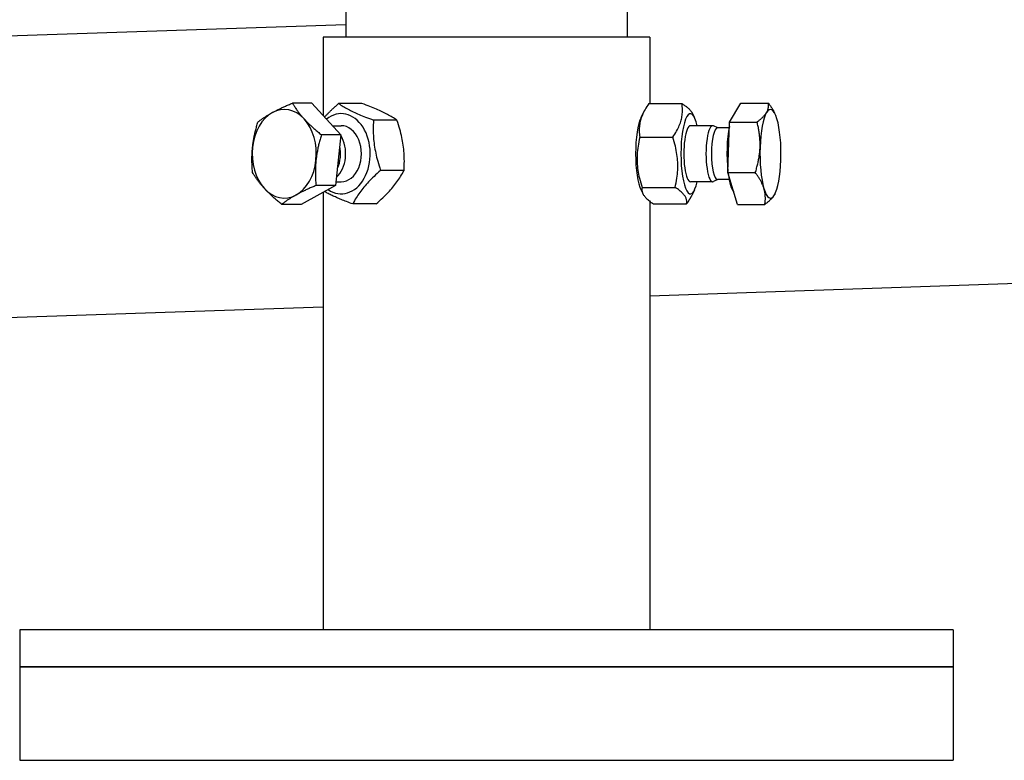
# Model space of a CAD drawing. Extents: x 0 to 5940, y 0 to 4200.
# Drawn here: x 2052 to 2263, y 1878 to 2037 of the extents above; entities that cross this region are included whole.
import ezdxf

# ---------------------------------------------------------------- set-up
doc = ezdxf.new("R2010")
doc.units = 0
doc.header["$LTSCALE"] = 10
doc.layers.add('SICHTBARE_KANTEN_DIN_', color=179, linetype='CONTINUOUS')

msp = doc.modelspace()

# ---------------------------------------------------------------- linework, layer by layer
at = {"layer": 'SICHTBARE_KANTEN_DIN_', "color": 7}
for p, q in [((2122.05, 2077.43), (2122.05, 2033.43)), ((2182.35, 2077.43), (2182.35, 2033.43)), ((1735.86, 2023.03), (2122.05, 2036.14)), ((2187.2, 2033.43), (2117.2, 2033.43)), ((2117.2, 2033.43), (2117.2, 2016.67)), ((2187.2, 2033.43), (2187.2, 2019.2)), ((2114.8, 2019.29), (2110.62, 2019.29)), ((2114.8, 2019.29), (2121.02, 2012.48)), ((2125.53, 2019.2), (2120.51, 2019.2)), ((2187.03, 2019.2), (2194.08, 2019.2)), ((2204.31, 2015.23), (2206.73, 2019.29)), ((2206.73, 2019.29), (2212.61, 2019.29)), ((2185.33, 2016.22), (2185.92, 2017.39)), ((2196.77, 2016.22), (2196.34, 2017.09)), ((2214.01, 2017.04), (2213.89, 2017.27)), ((2133.03, 2015.64), (2128.01, 2015.64)), ((2203.93, 2004.38), (2204.31, 2015.23)), ((2204.31, 2015.23), (2210.19, 2015.23)), ((2119.24, 2014.43), (2121.09, 2014.43)), ((2200.67, 2014.43), (2195.91, 2014.43)), ((2201.78, 2013.96), (2200.82, 2014.4)), ((2204.21, 2013.96), (2201.71, 2013.96)), ((2121.02, 2012.48), (2116.84, 2012.48)), ((2121.02, 2012.48), (2119.88, 2001.63)), ((2185.06, 2011.99), (2192.12, 2011.99)), ((2134.55, 2004.87), (2129.53, 2004.87)), ((2205.98, 1997.58), (2203.93, 2004.38)), ((2203.93, 2004.38), (2209.81, 2004.38)), ((2119.96, 2002.43), (2121.09, 2002.43)), ((2200.67, 2002.43), (2195.91, 2002.43)), ((2201.78, 2002.91), (2200.82, 2002.47)), ((2204.21, 2002.91), (2201.71, 2002.91)), ((2119.88, 2001.63), (2112.51, 1997.58)), ((2119.88, 2001.63), (2115.69, 2001.63)), ((2117.2, 2000.16), (2117.2, 1906.43)), ((2185.33, 2000.64), (2185.77, 1999.78)), ((2185.56, 2001.22), (2192.62, 2001.22)), ((2196.77, 2000.64), (2196.18, 1999.48)), ((2187.2, 1998.24), (2187.2, 1906.43)), ((2214.01, 1999.82), (2214, 1999.81)), ((2112.51, 1997.58), (2108.33, 1997.58)), ((2128.58, 1997.67), (2123.56, 1997.67)), ((2188.02, 1997.67), (2195.08, 1997.67)), ((2205.98, 1997.58), (2211.85, 1997.58)), ((2187.2, 1978.01), (2323.04, 1982.62)), ((1737.9, 1962.76), (2117.2, 1975.64)), ((2252.2, 1906.43), (2052.2, 1906.43)), ((2052.2, 1906.43), (2052.2, 1898.43)), ((2252.2, 1906.43), (2252.2, 1898.43)), ((2052.2, 1898.43), (2252.2, 1898.43)), ((2252.2, 1898.43), (2052.2, 1898.43)), ((2052.2, 1898.43), (2052.2, 1878.43)), ((2252.2, 1898.43), (2252.2, 1878.43)), ((2052.2, 1878.43), (2252.2, 1878.43))]:
    msp.add_line(p, q, dxfattribs=at)
at = {"layer": 'SICHTBARE_KANTEN_DIN_', "color": 7, "flags": 128}
for points in [[(2106.35, 2017.26), (2106.5, 2017.34), (2106.65, 2017.42), (2106.8, 2017.5), (2106.96, 2017.58), (2107.11, 2017.66), (2107.27, 2017.75), (2107.43, 2017.83), (2107.59, 2017.91), (2107.76, 2017.99), (2107.93, 2018.07), (2108.1, 2018.15), (2108.27, 2018.24), (2108.44, 2018.32), (2108.62, 2018.4), (2108.81, 2018.49), (2108.99, 2018.57), (2109.18, 2018.66), (2109.37, 2018.74), (2109.57, 2018.83), (2109.77, 2018.92), (2109.98, 2019.01), (2110.19, 2019.1), (2110.4, 2019.19), (2110.62, 2019.29)], [(2110.62, 2019.29), (2110.71, 2019.13), (2110.81, 2018.97), (2110.9, 2018.82), (2111, 2018.67), (2111.09, 2018.52), (2111.19, 2018.38), (2111.29, 2018.23), (2111.39, 2018.09), (2111.48, 2017.94), (2111.59, 2017.8), (2111.69, 2017.66), (2111.79, 2017.52), (2111.89, 2017.38), (2112, 2017.25), (2112.1, 2017.11), (2112.21, 2016.97), (2112.32, 2016.84), (2112.43, 2016.7), (2112.55, 2016.56), (2112.66, 2016.43), (2112.78, 2016.29), (2112.9, 2016.16), (2113.02, 2016.02), (2113.14, 2015.89)], [(2117.54, 2016.29), (2117.64, 2016.4), (2117.74, 2016.52), (2117.85, 2016.63), (2117.95, 2016.74), (2118.06, 2016.85), (2118.17, 2016.97), (2118.28, 2017.08), (2118.39, 2017.2), (2118.51, 2017.31), (2118.62, 2017.43), (2118.74, 2017.55), (2118.86, 2017.67), (2118.99, 2017.79), (2119.11, 2017.91), (2119.24, 2018.03), (2119.37, 2018.16), (2119.5, 2018.28), (2119.64, 2018.41), (2119.78, 2018.53), (2119.92, 2018.66), (2120.06, 2018.79), (2120.21, 2018.93), (2120.36, 2019.06), (2120.51, 2019.2)], [(2120.51, 2019.2), (2120.77, 2019.03), (2121.02, 2018.87), (2121.27, 2018.71), (2121.53, 2018.56), (2121.78, 2018.41), (2122.04, 2018.26), (2122.3, 2018.11), (2122.57, 2017.97), (2122.84, 2017.83), (2123.11, 2017.69), (2123.39, 2017.56), (2123.67, 2017.42), (2123.97, 2017.28), (2124.27, 2017.14), (2124.58, 2017), (2124.9, 2016.86), (2125.24, 2016.72), (2125.59, 2016.58), (2125.95, 2016.43), (2126.32, 2016.28), (2126.71, 2016.13), (2127.12, 2015.97), (2127.56, 2015.81), (2128.01, 2015.64)], [(2133.03, 2015.64), (2132.78, 2015.81), (2132.52, 2015.97), (2132.27, 2016.13), (2132.02, 2016.28), (2131.76, 2016.43), (2131.5, 2016.58), (2131.24, 2016.72), (2130.98, 2016.86), (2130.71, 2017), (2130.44, 2017.14), (2130.16, 2017.28), (2129.87, 2017.42), (2129.58, 2017.56), (2129.27, 2017.69), (2128.96, 2017.83), (2128.64, 2017.97), (2128.31, 2018.11), (2127.96, 2018.26), (2127.6, 2018.41), (2127.22, 2018.56), (2126.83, 2018.71), (2126.42, 2018.87), (2125.99, 2019.03), (2125.53, 2019.2)], [(2187.03, 2019.2), (2186.79, 2018.86), (2186.58, 2018.53), (2186.38, 2018.21), (2186.2, 2017.9), (2186.03, 2017.59), (2185.88, 2017.3), (2185.74, 2017.01), (2185.61, 2016.72), (2185.5, 2016.43), (2185.39, 2016.15), (2185.3, 2015.87), (2185.22, 2015.59), (2185.15, 2015.32), (2185.09, 2015.04), (2185.04, 2014.75), (2185, 2014.47), (2184.97, 2014.18), (2184.95, 2013.89), (2184.94, 2013.59), (2184.94, 2013.29), (2184.96, 2012.98), (2184.98, 2012.66), (2185.01, 2012.33), (2185.06, 2011.99)], [(2192.12, 2011.99), (2192.35, 2012.33), (2192.57, 2012.66), (2192.76, 2012.98), (2192.95, 2013.29), (2193.11, 2013.59), (2193.27, 2013.89), (2193.4, 2014.18), (2193.53, 2014.47), (2193.65, 2014.75), (2193.75, 2015.04), (2193.84, 2015.32), (2193.92, 2015.59), (2193.99, 2015.87), (2194.05, 2016.15), (2194.1, 2016.43), (2194.14, 2016.72), (2194.17, 2017.01), (2194.19, 2017.3), (2194.2, 2017.59), (2194.2, 2017.9), (2194.19, 2018.21), (2194.16, 2018.53), (2194.13, 2018.86), (2194.08, 2019.2)], [(2194.08, 2019.2), (2194.24, 2019.1), (2194.39, 2019), (2194.53, 2018.9), (2194.66, 2018.8), (2194.79, 2018.71), (2194.92, 2018.62), (2195.04, 2018.53), (2195.15, 2018.44), (2195.26, 2018.35), (2195.36, 2018.26), (2195.46, 2018.17), (2195.55, 2018.09), (2195.64, 2018), (2195.72, 2017.92), (2195.8, 2017.83), (2195.88, 2017.75), (2195.95, 2017.67), (2196.01, 2017.58), (2196.08, 2017.5), (2196.14, 2017.42), (2196.19, 2017.34), (2196.24, 2017.25), (2196.29, 2017.17), (2196.34, 2017.09)], [(2212.22, 2017.26), (2212.27, 2017.34), (2212.31, 2017.42), (2212.35, 2017.5), (2212.39, 2017.58), (2212.43, 2017.66), (2212.46, 2017.75), (2212.49, 2017.83), (2212.52, 2017.91), (2212.54, 2017.99), (2212.57, 2018.07), (2212.59, 2018.15), (2212.6, 2018.24), (2212.62, 2018.32), (2212.63, 2018.4), (2212.64, 2018.49), (2212.65, 2018.57), (2212.65, 2018.66), (2212.65, 2018.74), (2212.65, 2018.83), (2212.65, 2018.92), (2212.64, 2019.01), (2212.63, 2019.1), (2212.62, 2019.19), (2212.61, 2019.29)], [(2212.61, 2019.29), (2212.68, 2019.2), (2212.74, 2019.11), (2212.81, 2019.02), (2212.87, 2018.93), (2212.93, 2018.84), (2212.99, 2018.76), (2213.05, 2018.67), (2213.11, 2018.58), (2213.17, 2018.5), (2213.22, 2018.41), (2213.28, 2018.33), (2213.33, 2018.25), (2213.39, 2018.16), (2213.44, 2018.08), (2213.49, 2018), (2213.54, 2017.92), (2213.58, 2017.84), (2213.63, 2017.75), (2213.68, 2017.67), (2213.72, 2017.59), (2213.77, 2017.51), (2213.81, 2017.43), (2213.85, 2017.35), (2213.89, 2017.27)], [(2103.25, 2015.23), (2103.37, 2015.33), (2103.49, 2015.42), (2103.61, 2015.51), (2103.74, 2015.6), (2103.86, 2015.69), (2103.98, 2015.77), (2104.1, 2015.86), (2104.22, 2015.95), (2104.35, 2016.03), (2104.47, 2016.12), (2104.59, 2016.2), (2104.72, 2016.28), (2104.85, 2016.37), (2104.98, 2016.45), (2105.11, 2016.53), (2105.24, 2016.61), (2105.37, 2016.69), (2105.5, 2016.77), (2105.64, 2016.85), (2105.78, 2016.94), (2105.92, 2017.02), (2106.06, 2017.1), (2106.2, 2017.18), (2106.35, 2017.26)], [(2210.19, 2015.23), (2210.31, 2015.33), (2210.43, 2015.42), (2210.55, 2015.51), (2210.66, 2015.6), (2210.77, 2015.69), (2210.88, 2015.77), (2210.98, 2015.86), (2211.08, 2015.95), (2211.17, 2016.03), (2211.26, 2016.12), (2211.35, 2016.2), (2211.44, 2016.28), (2211.52, 2016.37), (2211.6, 2016.45), (2211.67, 2016.53), (2211.75, 2016.61), (2211.82, 2016.69), (2211.88, 2016.77), (2211.95, 2016.85), (2212.01, 2016.94), (2212.06, 2017.02), (2212.12, 2017.1), (2212.17, 2017.18), (2212.22, 2017.26)], [(2102.09, 2009.81), (2102.12, 2010.02), (2102.14, 2010.24), (2102.17, 2010.46), (2102.2, 2010.67), (2102.23, 2010.89), (2102.27, 2011.11), (2102.3, 2011.32), (2102.34, 2011.54), (2102.38, 2011.76), (2102.42, 2011.98), (2102.47, 2012.2), (2102.51, 2012.42), (2102.56, 2012.64), (2102.61, 2012.87), (2102.67, 2013.09), (2102.72, 2013.32), (2102.78, 2013.55), (2102.84, 2013.78), (2102.9, 2014.02), (2102.97, 2014.25), (2103.04, 2014.49), (2103.11, 2014.74), (2103.18, 2014.98), (2103.25, 2015.23)], [(2113.14, 2015.89), (2113.27, 2015.75), (2113.4, 2015.61), (2113.53, 2015.48), (2113.66, 2015.34), (2113.79, 2015.21), (2113.92, 2015.07), (2114.06, 2014.93), (2114.2, 2014.8), (2114.34, 2014.66), (2114.49, 2014.52), (2114.64, 2014.39), (2114.78, 2014.25), (2114.94, 2014.11), (2115.09, 2013.97), (2115.25, 2013.83), (2115.41, 2013.68), (2115.58, 2013.54), (2115.75, 2013.39), (2115.92, 2013.25), (2116.09, 2013.1), (2116.27, 2012.95), (2116.46, 2012.8), (2116.65, 2012.64), (2116.84, 2012.48)], [(2128.01, 2015.64), (2127.98, 2015.13), (2127.96, 2014.64), (2127.95, 2014.16), (2127.95, 2013.7), (2127.95, 2013.24), (2127.96, 2012.8), (2127.98, 2012.36), (2128.01, 2011.93), (2128.04, 2011.51), (2128.08, 2011.09), (2128.13, 2010.67), (2128.18, 2010.26), (2128.25, 2009.84), (2128.32, 2009.42), (2128.4, 2009), (2128.48, 2008.58), (2128.58, 2008.15), (2128.68, 2007.71), (2128.8, 2007.27), (2128.92, 2006.81), (2129.06, 2006.35), (2129.2, 2005.87), (2129.36, 2005.38), (2129.53, 2004.87)], [(2134.55, 2004.87), (2134.58, 2005.38), (2134.6, 2005.87), (2134.61, 2006.35), (2134.62, 2006.81), (2134.61, 2007.27), (2134.6, 2007.71), (2134.58, 2008.15), (2134.56, 2008.58), (2134.52, 2009), (2134.48, 2009.42), (2134.43, 2009.84), (2134.38, 2010.26), (2134.32, 2010.67), (2134.25, 2011.09), (2134.17, 2011.51), (2134.08, 2011.93), (2133.99, 2012.36), (2133.88, 2012.8), (2133.77, 2013.24), (2133.64, 2013.7), (2133.51, 2014.16), (2133.36, 2014.64), (2133.2, 2015.13), (2133.03, 2015.64)], [(2210.82, 2009.81), (2210.83, 2010.02), (2210.83, 2010.24), (2210.83, 2010.46), (2210.83, 2010.67), (2210.83, 2010.89), (2210.82, 2011.11), (2210.81, 2011.32), (2210.79, 2011.54), (2210.78, 2011.76), (2210.76, 2011.98), (2210.74, 2012.2), (2210.71, 2012.42), (2210.69, 2012.64), (2210.66, 2012.87), (2210.62, 2013.09), (2210.59, 2013.32), (2210.55, 2013.55), (2210.51, 2013.78), (2210.46, 2014.02), (2210.41, 2014.25), (2210.36, 2014.49), (2210.31, 2014.74), (2210.25, 2014.98), (2210.19, 2015.23)], [(2116.84, 2012.48), (2116.76, 2012.23), (2116.69, 2011.99), (2116.62, 2011.75), (2116.55, 2011.51), (2116.49, 2011.27), (2116.42, 2011.03), (2116.36, 2010.8), (2116.31, 2010.57), (2116.25, 2010.34), (2116.2, 2010.12), (2116.15, 2009.89), (2116.1, 2009.67), (2116.05, 2009.45), (2116.01, 2009.23), (2115.97, 2009.01), (2115.93, 2008.79), (2115.89, 2008.58), (2115.85, 2008.36), (2115.82, 2008.14), (2115.79, 2007.93), (2115.76, 2007.71), (2115.73, 2007.49), (2115.7, 2007.27), (2115.68, 2007.06)], [(2185.06, 2011.99), (2184.95, 2011.48), (2184.84, 2010.99), (2184.75, 2010.51), (2184.68, 2010.05), (2184.62, 2009.6), (2184.56, 2009.15), (2184.52, 2008.72), (2184.5, 2008.29), (2184.48, 2007.86), (2184.47, 2007.44), (2184.47, 2007.02), (2184.49, 2006.61), (2184.51, 2006.19), (2184.55, 2005.77), (2184.59, 2005.35), (2184.65, 2004.93), (2184.72, 2004.5), (2184.8, 2004.06), (2184.89, 2003.62), (2185, 2003.17), (2185.12, 2002.7), (2185.25, 2002.23), (2185.4, 2001.73), (2185.56, 2001.22)], [(2192.62, 2001.22), (2192.73, 2001.73), (2192.84, 2002.23), (2192.93, 2002.7), (2193, 2003.17), (2193.06, 2003.62), (2193.12, 2004.06), (2193.16, 2004.5), (2193.18, 2004.93), (2193.2, 2005.35), (2193.21, 2005.77), (2193.21, 2006.19), (2193.19, 2006.61), (2193.17, 2007.02), (2193.13, 2007.44), (2193.09, 2007.86), (2193.03, 2008.29), (2192.96, 2008.72), (2192.88, 2009.15), (2192.79, 2009.6), (2192.68, 2010.05), (2192.56, 2010.51), (2192.43, 2010.99), (2192.28, 2011.48), (2192.12, 2011.99)], [(2102.11, 2004.38), (2102.08, 2004.63), (2102.06, 2004.87), (2102.04, 2005.12), (2102.03, 2005.36), (2102.01, 2005.59), (2102, 2005.83), (2101.99, 2006.06), (2101.98, 2006.29), (2101.97, 2006.52), (2101.97, 2006.74), (2101.96, 2006.97), (2101.96, 2007.19), (2101.96, 2007.41), (2101.97, 2007.63), (2101.97, 2007.85), (2101.98, 2008.07), (2101.98, 2008.29), (2101.99, 2008.5), (2102.01, 2008.72), (2102.02, 2008.94), (2102.04, 2009.15), (2102.05, 2009.37), (2102.07, 2009.59), (2102.09, 2009.81)], [(2209.81, 2004.38), (2209.89, 2004.63), (2209.96, 2004.87), (2210.04, 2005.12), (2210.1, 2005.36), (2210.17, 2005.59), (2210.23, 2005.83), (2210.29, 2006.06), (2210.34, 2006.29), (2210.39, 2006.52), (2210.44, 2006.74), (2210.49, 2006.97), (2210.53, 2007.19), (2210.57, 2007.41), (2210.61, 2007.63), (2210.64, 2007.85), (2210.67, 2008.07), (2210.7, 2008.29), (2210.73, 2008.5), (2210.75, 2008.72), (2210.77, 2008.94), (2210.79, 2009.15), (2210.8, 2009.37), (2210.82, 2009.59), (2210.82, 2009.81)], [(2115.68, 2007.06), (2115.66, 2006.84), (2115.64, 2006.62), (2115.62, 2006.41), (2115.6, 2006.19), (2115.59, 2005.97), (2115.58, 2005.76), (2115.57, 2005.54), (2115.56, 2005.32), (2115.55, 2005.1), (2115.55, 2004.88), (2115.55, 2004.66), (2115.55, 2004.44), (2115.55, 2004.22), (2115.55, 2004), (2115.56, 2003.77), (2115.56, 2003.54), (2115.57, 2003.31), (2115.58, 2003.08), (2115.6, 2002.85), (2115.61, 2002.61), (2115.63, 2002.37), (2115.65, 2002.13), (2115.67, 2001.88), (2115.69, 2001.63)], [(2104.63, 2000.98), (2104.51, 2001.11), (2104.39, 2001.25), (2104.27, 2001.39), (2104.15, 2001.52), (2104.03, 2001.66), (2103.92, 2001.79), (2103.81, 2001.93), (2103.7, 2002.07), (2103.59, 2002.2), (2103.49, 2002.34), (2103.38, 2002.48), (2103.28, 2002.62), (2103.17, 2002.76), (2103.07, 2002.9), (2102.97, 2003.04), (2102.87, 2003.18), (2102.78, 2003.32), (2102.68, 2003.47), (2102.58, 2003.62), (2102.49, 2003.77), (2102.39, 2003.92), (2102.3, 2004.07), (2102.2, 2004.22), (2102.11, 2004.38)], [(2129.53, 2004.87), (2129.15, 2004.53), (2128.79, 2004.2), (2128.44, 2003.88), (2128.12, 2003.57), (2127.81, 2003.27), (2127.51, 2002.97), (2127.22, 2002.68), (2126.95, 2002.39), (2126.69, 2002.11), (2126.44, 2001.83), (2126.19, 2001.55), (2125.96, 2001.27), (2125.73, 2000.99), (2125.51, 2000.71), (2125.29, 2000.43), (2125.09, 2000.15), (2124.88, 1999.86), (2124.68, 1999.57), (2124.49, 1999.27), (2124.3, 1998.97), (2124.11, 1998.66), (2123.92, 1998.34), (2123.74, 1998.01), (2123.56, 1997.67)], [(2128.58, 1997.67), (2128.96, 1998.01), (2129.32, 1998.34), (2129.66, 1998.66), (2129.99, 1998.97), (2130.3, 1999.27), (2130.6, 1999.57), (2130.89, 1999.86), (2131.16, 2000.15), (2131.42, 2000.43), (2131.67, 2000.71), (2131.92, 2000.99), (2132.15, 2001.27), (2132.38, 2001.55), (2132.6, 2001.83), (2132.81, 2002.11), (2133.02, 2002.39), (2133.23, 2002.68), (2133.43, 2002.97), (2133.62, 2003.27), (2133.81, 2003.57), (2134, 2003.88), (2134.19, 2004.2), (2134.37, 2004.53), (2134.55, 2004.87)], [(2211.66, 2000.98), (2211.62, 2001.11), (2211.57, 2001.25), (2211.52, 2001.39), (2211.47, 2001.52), (2211.42, 2001.66), (2211.36, 2001.79), (2211.3, 2001.93), (2211.24, 2002.07), (2211.18, 2002.2), (2211.11, 2002.34), (2211.04, 2002.48), (2210.96, 2002.62), (2210.89, 2002.76), (2210.81, 2002.9), (2210.72, 2003.04), (2210.64, 2003.18), (2210.55, 2003.32), (2210.45, 2003.47), (2210.35, 2003.62), (2210.25, 2003.77), (2210.15, 2003.92), (2210.04, 2004.07), (2209.93, 2004.22), (2209.81, 2004.38)], [(2108.33, 1997.58), (2108.13, 1997.73), (2107.95, 1997.89), (2107.76, 1998.04), (2107.58, 1998.19), (2107.41, 1998.34), (2107.23, 1998.49), (2107.07, 1998.63), (2106.9, 1998.78), (2106.74, 1998.92), (2106.58, 1999.06), (2106.43, 1999.2), (2106.27, 1999.34), (2106.12, 1999.48), (2105.98, 1999.62), (2105.83, 1999.75), (2105.69, 1999.89), (2105.55, 2000.03), (2105.41, 2000.16), (2105.28, 2000.3), (2105.14, 2000.43), (2105.01, 2000.57), (2104.88, 2000.71), (2104.76, 2000.84), (2104.63, 2000.98)], [(2115.69, 2001.63), (2115.47, 2001.54), (2115.26, 2001.44), (2115.05, 2001.35), (2114.84, 2001.26), (2114.64, 2001.18), (2114.45, 2001.09), (2114.25, 2001), (2114.06, 2000.92), (2113.88, 2000.83), (2113.7, 2000.75), (2113.52, 2000.66), (2113.34, 2000.58), (2113.17, 2000.5), (2113, 2000.42), (2112.83, 2000.33), (2112.67, 2000.25), (2112.5, 2000.17), (2112.34, 2000.09), (2112.18, 2000.01), (2112.03, 1999.93), (2111.87, 1999.85), (2111.72, 1999.77), (2111.57, 1999.68), (2111.42, 1999.6)], [(2123.56, 1997.67), (2123.21, 1997.79), (2122.87, 1997.92), (2122.55, 1998.04), (2122.24, 1998.16), (2121.94, 1998.28), (2121.65, 1998.39), (2121.37, 1998.51), (2121.1, 1998.62), (2120.83, 1998.73), (2120.58, 1998.84), (2120.33, 1998.94), (2120.08, 1999.05), (2119.84, 1999.16), (2119.61, 1999.26), (2119.39, 1999.37), (2119.16, 1999.47), (2118.95, 1999.58), (2118.73, 1999.68), (2118.52, 1999.79), (2118.31, 1999.89), (2118.11, 2000), (2117.91, 2000.11), (2117.71, 2000.22), (2117.51, 2000.33)], [(2185.56, 2001.22), (2185.54, 2001.06), (2185.53, 2000.89), (2185.52, 2000.74), (2185.53, 2000.58), (2185.55, 2000.43), (2185.58, 2000.29), (2185.62, 2000.14), (2185.67, 2000), (2185.73, 1999.86), (2185.8, 1999.72), (2185.88, 1999.58), (2185.97, 1999.45), (2186.07, 1999.31), (2186.18, 1999.17), (2186.3, 1999.03), (2186.44, 1998.89), (2186.59, 1998.75), (2186.75, 1998.6), (2186.92, 1998.46), (2187.11, 1998.31), (2187.31, 1998.15), (2187.53, 1998), (2187.77, 1997.83), (2188.02, 1997.67)], [(2195.08, 1997.67), (2195.1, 1997.83), (2195.12, 1998), (2195.12, 1998.15), (2195.11, 1998.31), (2195.09, 1998.46), (2195.06, 1998.6), (2195.02, 1998.75), (2194.97, 1998.89), (2194.91, 1999.03), (2194.84, 1999.17), (2194.76, 1999.31), (2194.67, 1999.45), (2194.57, 1999.58), (2194.46, 1999.72), (2194.34, 1999.86), (2194.2, 2000), (2194.06, 2000.14), (2193.9, 2000.29), (2193.72, 2000.43), (2193.54, 2000.58), (2193.33, 2000.74), (2193.11, 2000.89), (2192.87, 2001.06), (2192.62, 2001.22)], [(2211.85, 1997.58), (2211.88, 1997.73), (2211.9, 1997.89), (2211.91, 1998.04), (2211.93, 1998.19), (2211.94, 1998.34), (2211.95, 1998.49), (2211.96, 1998.63), (2211.96, 1998.78), (2211.96, 1998.92), (2211.96, 1999.06), (2211.95, 1999.2), (2211.95, 1999.34), (2211.94, 1999.48), (2211.93, 1999.62), (2211.91, 1999.75), (2211.89, 1999.89), (2211.87, 2000.03), (2211.85, 2000.16), (2211.83, 2000.3), (2211.8, 2000.43), (2211.77, 2000.57), (2211.73, 2000.71), (2211.7, 2000.84), (2211.66, 2000.98)], [(2111.42, 1999.6), (2111.28, 1999.52), (2111.13, 1999.44), (2110.99, 1999.36), (2110.85, 1999.28), (2110.71, 1999.2), (2110.58, 1999.12), (2110.44, 1999.04), (2110.31, 1998.96), (2110.18, 1998.87), (2110.05, 1998.79), (2109.92, 1998.71), (2109.79, 1998.63), (2109.67, 1998.54), (2109.54, 1998.46), (2109.42, 1998.38), (2109.29, 1998.29), (2109.17, 1998.21), (2109.05, 1998.12), (2108.93, 1998.03), (2108.81, 1997.94), (2108.69, 1997.85), (2108.57, 1997.76), (2108.45, 1997.67), (2108.33, 1997.58)], [(2196.18, 1999.48), (2196.15, 1999.41), (2196.11, 1999.34), (2196.07, 1999.26), (2196.03, 1999.19), (2196, 1999.12), (2195.96, 1999.05), (2195.91, 1998.98), (2195.87, 1998.9), (2195.83, 1998.83), (2195.79, 1998.76), (2195.74, 1998.68), (2195.7, 1998.61), (2195.65, 1998.53), (2195.6, 1998.46), (2195.56, 1998.38), (2195.51, 1998.3), (2195.46, 1998.23), (2195.41, 1998.15), (2195.36, 1998.07), (2195.3, 1997.99), (2195.25, 1997.91), (2195.19, 1997.83), (2195.14, 1997.75), (2195.08, 1997.67)], [(2213.89, 1999.6), (2213.84, 1999.52), (2213.79, 1999.44), (2213.73, 1999.36), (2213.67, 1999.28), (2213.61, 1999.2), (2213.55, 1999.12), (2213.48, 1999.04), (2213.41, 1998.96), (2213.34, 1998.87), (2213.26, 1998.79), (2213.19, 1998.71), (2213.1, 1998.63), (2213.02, 1998.54), (2212.93, 1998.46), (2212.84, 1998.38), (2212.75, 1998.29), (2212.65, 1998.21), (2212.55, 1998.12), (2212.44, 1998.03), (2212.33, 1997.94), (2212.22, 1997.85), (2212.1, 1997.76), (2211.98, 1997.67), (2211.85, 1997.58)], [(2214, 1999.81), (2214, 1999.8), (2213.99, 1999.79), (2213.99, 1999.78), (2213.99, 1999.78), (2213.98, 1999.77), (2213.98, 1999.76), (2213.97, 1999.75), (2213.97, 1999.74), (2213.96, 1999.73), (2213.96, 1999.72), (2213.95, 1999.72), (2213.95, 1999.71), (2213.94, 1999.7), (2213.94, 1999.69), (2213.93, 1999.68), (2213.93, 1999.67), (2213.92, 1999.66), (2213.92, 1999.66), (2213.91, 1999.65), (2213.91, 1999.64), (2213.9, 1999.63), (2213.9, 1999.62), (2213.89, 1999.61), (2213.89, 1999.6)]]:
    msp.add_lwpolyline(points, dxfattribs=at)
at = {"layer": 'SICHTBARE_KANTEN_DIN_', "color": 7}
for centre, major_axis, ratio, start_param, end_param in [((2108.89, 2008.43), (0, 9.5), 0.722576, 0.378433, 1.42563), ((2108.89, 2008.43), (0, 9.5), 0.722576, 5.61442, 6.661618), ((2121.09, 2008.43), (0, -8.6), 0.722576, 5.815389, 9.955134), ((2195.91, 2008.43), (0, 8.6), 0.237388, 5.484535, 10.223428), ((2213.06, 2008.43), (0, 9.5), 0.237388, 0.378433, 1.42563), ((2213.06, 2008.43), (0, 9.5), 0.237388, 5.61442, 6.661618), ((2108.89, 2008.43), (0, 9.5), 0.722576, 4.567223, 5.61442), ((2186.2, 2008.43), (0, 8.6), 0.237388, 0.437049, 2.704543), ((2205.77, 2008.43), (0, 8.6), 0.237388, 0.337283, 0.419582), ((2213.06, 2008.43), (0, 9.5), 0.237388, 4.567223, 5.61442), ((2121.09, 2008.43), (0, -6), 0.722576, 6.274714, 9.433249), ((2195.91, 2008.43), (0, 6), 0.237388, 6.274714, 9.433249), ((2200.67, 2008.43), (0, -6), 0.237388, 3.033583, 6.391194), ((2201.71, 2008.43), (0, -5.53), 0.237388, 3.141593, 6.283185), ((2205.77, 2008.43), (0, 8.6), 0.237388, 0.819945, 2.031315), ((2117.7, 2008.43), (0, -6), 0.722576, 0.576107, 2.275154), ((2108.89, 2008.43), (0, -9.5), 0.722576, 4.567223, 5.61442), ((2116.96, 2008.43), (0, -5.53), 0.722576, 0.976535, 1.874725), ((2213.06, 2008.43), (0, -9.5), 0.237388, 4.567223, 5.61442), ((2108.89, 2008.43), (0, -9.5), 0.722576, 0.378433, 1.42563), ((2213.06, 2008.43), (0, -9.5), 0.237388, 0.378433, 1.42563), ((2205.77, 2008.43), (0, -8.6), 0.237388, 5.231587, 5.997253), ((2108.89, 2008.43), (0, -9.5), 0.722576, 5.61442, 6.661618), ((2213.06, 2008.43), (0, -9.5), 0.237388, 5.61442, 6.661618)]:
    msp.add_ellipse(centre, major_axis=major_axis, ratio=ratio, start_param=start_param, end_param=end_param, dxfattribs=at)

doc.saveas('drawing.dxf')
